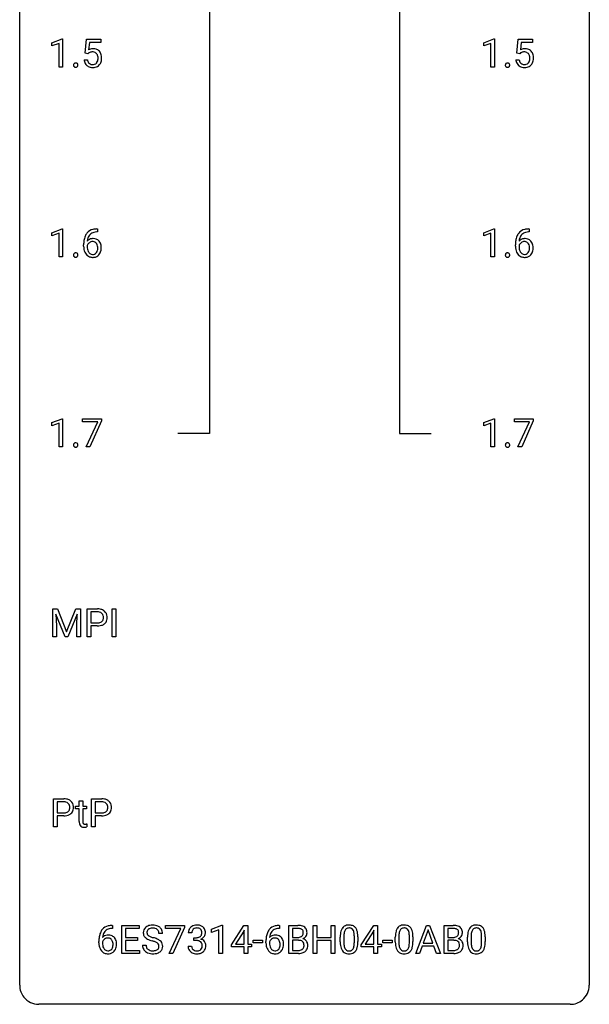
# Model space of a CAD drawing. Extents: x 3 to 27, y -3 to 156.
# Drawn here: x 3 to 27, y -3 to 38 of the extents above; entities that cross this region are included whole.
import ezdxf

# ---------------------------------------------------------------- set-up
doc = ezdxf.new("R2010")
doc.units = 0
doc.layers.add('DEFAULT_255_1_234', color=255, linetype='CONTINUOUS')
doc.layers.add('DEFAULT_255_2_778', color=255, linetype='CONTINUOUS')

msp = doc.modelspace()

# ---------------------------------------------------------------- linework, layer by layer
at = {"layer": 'DEFAULT_255_1_234'}
for p, q in [((4.125, 37.406), (4.551, 37.565)), ((4.551, 37.565), (4.574, 37.565)), ((4.574, 37.565), (4.574, 36.39)), ((5.511, 36.977), (5.57, 37.56)), ((5.57, 37.56), (6.169, 37.56)), ((6.169, 37.56), (6.169, 37.422)), ((22.176, 37.406), (22.602, 37.565)), ((22.602, 37.565), (22.625, 37.565)), ((22.625, 37.565), (22.625, 36.39)), ((23.562, 36.977), (23.621, 37.56)), ((23.621, 37.56), (24.22, 37.56)), ((24.22, 37.56), (24.22, 37.422)), ((4.125, 37.271), (4.125, 37.406)), ((4.425, 37.381), (4.125, 37.271)), ((4.425, 36.39), (4.425, 37.381)), ((5.696, 37.422), (5.661, 37.104)), ((6.169, 37.422), (5.696, 37.422)), ((22.176, 37.271), (22.176, 37.406)), ((22.476, 37.381), (22.176, 37.271)), ((22.476, 36.39), (22.476, 37.381)), ((23.747, 37.422), (23.712, 37.104)), ((24.22, 37.422), (23.747, 37.422)), ((5.469, 36.698), (5.609, 36.698)), ((5.629, 36.946), (5.511, 36.977)), ((5.669, 36.978), (5.629, 36.946)), ((23.52, 36.698), (23.661, 36.698)), ((23.681, 36.946), (23.562, 36.977)), ((23.72, 36.978), (23.681, 36.946)), ((4.574, 36.39), (4.425, 36.39)), ((22.625, 36.39), (22.476, 36.39)), ((4.125, 29.468), (4.551, 29.628)), ((4.551, 29.628), (4.574, 29.628)), ((4.574, 29.628), (4.574, 28.453)), ((22.176, 29.468), (22.602, 29.628)), ((22.602, 29.628), (22.625, 29.628)), ((22.625, 29.628), (22.625, 28.453)), ((4.125, 29.333), (4.125, 29.468)), ((4.425, 29.443), (4.125, 29.333)), ((4.425, 28.453), (4.425, 29.443)), ((6.025, 29.497), (5.998, 29.497)), ((5.999, 29.623), (6.025, 29.623)), ((6.025, 29.623), (6.025, 29.497)), ((22.176, 29.333), (22.176, 29.468)), ((22.476, 29.443), (22.176, 29.333)), ((22.476, 28.453), (22.476, 29.443)), ((24.077, 29.497), (24.049, 29.497)), ((24.05, 29.623), (24.077, 29.623)), ((24.077, 29.623), (24.077, 29.497)), ((5.451, 28.898), (5.451, 28.955)), ((5.601, 28.936), (5.601, 28.881)), ((23.502, 28.898), (23.502, 28.955)), ((23.652, 28.936), (23.652, 28.881)), ((4.574, 28.453), (4.425, 28.453)), ((22.625, 28.453), (22.476, 28.453)), ((4.125, 21.531), (4.551, 21.69)), ((4.125, 21.396), (4.125, 21.531)), ((4.425, 21.506), (4.125, 21.396)), ((4.425, 20.515), (4.425, 21.506)), ((4.551, 21.69), (4.574, 21.69)), ((4.574, 21.69), (4.574, 20.515)), ((5.407, 21.563), (5.407, 21.685)), ((5.407, 21.685), (6.197, 21.685)), ((6.04, 21.563), (5.407, 21.563)), ((5.557, 20.515), (6.04, 21.563)), ((6.197, 21.601), (5.713, 20.515)), ((6.197, 21.685), (6.197, 21.601)), ((22.176, 21.531), (22.602, 21.69)), ((22.176, 21.396), (22.176, 21.531)), ((22.476, 21.506), (22.176, 21.396)), ((22.476, 20.515), (22.476, 21.506)), ((22.602, 21.69), (22.625, 21.69)), ((22.625, 21.69), (22.625, 20.515)), ((23.458, 21.563), (23.458, 21.685)), ((23.458, 21.685), (24.249, 21.685)), ((24.091, 21.563), (23.458, 21.563)), ((23.608, 20.515), (24.091, 21.563)), ((24.249, 21.601), (23.764, 20.515)), ((24.249, 21.685), (24.249, 21.601)), ((4.574, 20.515), (4.425, 20.515)), ((5.713, 20.515), (5.557, 20.515)), ((22.625, 20.515), (22.476, 20.515)), ((23.764, 20.515), (23.608, 20.515)), ((4.157, 13.747), (4.356, 13.747)), ((4.157, 12.578), (4.157, 13.747)), ((4.356, 13.747), (4.739, 12.793)), ((4.739, 12.793), (5.121, 13.747)), ((5.121, 13.747), (5.321, 13.747)), ((5.321, 13.747), (5.321, 12.578)), ((5.593, 12.578), (5.593, 13.747)), ((5.593, 13.747), (6.025, 13.747)), ((5.747, 13.62), (5.747, 13.162)), ((6.033, 13.62), (5.747, 13.62)), ((6.642, 12.578), (6.642, 13.747)), ((6.642, 13.747), (6.796, 13.747)), ((6.796, 13.747), (6.796, 12.578)), ((4.679, 12.578), (4.296, 13.522)), ((4.296, 13.522), (4.311, 13.033)), ((5.181, 13.525), (4.797, 12.578)), ((5.167, 13.033), (5.181, 13.525)), ((4.311, 13.033), (4.311, 12.578)), ((5.167, 12.578), (5.167, 13.033)), ((5.747, 13.162), (6.025, 13.162)), ((6.023, 13.036), (5.747, 13.036)), ((5.747, 13.036), (5.747, 12.578)), ((4.311, 12.578), (4.157, 12.578)), ((4.797, 12.578), (4.679, 12.578)), ((5.321, 12.578), (5.167, 12.578)), ((5.747, 12.578), (5.593, 12.578)), ((6.796, 12.578), (6.642, 12.578)), ((4.189, 4.64), (4.189, 5.81)), ((4.189, 5.81), (4.62, 5.81)), ((5.775, 4.64), (5.775, 5.81)), ((5.775, 5.81), (6.206, 5.81)), ((4.343, 5.683), (4.343, 5.224)), ((4.629, 5.683), (4.343, 5.683)), ((5.109, 5.395), (5.109, 5.509)), ((5.109, 5.509), (5.267, 5.509)), ((5.267, 5.395), (5.109, 5.395)), ((5.267, 5.72), (5.416, 5.72)), ((5.267, 5.509), (5.267, 5.72)), ((5.267, 4.856), (5.267, 5.395)), ((5.416, 5.72), (5.416, 5.509)), ((5.416, 5.509), (5.578, 5.509)), ((5.578, 5.395), (5.416, 5.395)), ((5.416, 5.395), (5.416, 4.856)), ((5.578, 5.509), (5.578, 5.395)), ((5.929, 5.683), (5.929, 5.224)), ((6.215, 5.683), (5.929, 5.683)), ((4.343, 5.224), (4.62, 5.224)), ((4.618, 5.098), (4.343, 5.098)), ((4.343, 5.098), (4.343, 4.64)), ((5.929, 5.224), (6.206, 5.224)), ((6.205, 5.098), (5.929, 5.098)), ((5.929, 5.098), (5.929, 4.64)), ((4.343, 4.64), (4.189, 4.64)), ((5.582, 4.761), (5.582, 4.64)), ((5.929, 4.64), (5.775, 4.64)), ((6.637, 0.519), (6.664, 0.519)), ((6.664, 0.519), (6.664, 0.393)), ((7.043, -0.651), (7.043, 0.518)), ((7.043, 0.518), (7.778, 0.518)), ((7.778, 0.518), (7.778, 0.391)), ((8.88, 0.396), (8.88, 0.518)), ((8.88, 0.518), (9.67, 0.518)), ((9.67, 0.435), (9.186, -0.651)), ((9.67, 0.518), (9.67, 0.435)), ((10.802, 0.364), (11.227, 0.524)), ((11.227, 0.524), (11.251, 0.524)), ((11.251, 0.524), (11.251, -0.651)), ((11.631, -0.292), (12.155, 0.518)), ((12.155, 0.518), (12.313, 0.518)), ((12.313, 0.518), (12.313, -0.259)), ((13.62, 0.519), (13.646, 0.519)), ((13.646, 0.519), (13.646, 0.393)), ((14.026, -0.651), (14.026, 0.518)), ((14.026, 0.518), (14.408, 0.518)), ((15.05, -0.651), (15.05, 0.518)), ((15.05, 0.518), (15.204, 0.518)), ((15.204, 0.518), (15.204, 0.015)), ((15.793, 0.015), (15.793, 0.518)), ((15.793, 0.518), (15.948, 0.518)), ((15.948, 0.518), (15.948, -0.651)), ((17.053, -0.292), (17.576, 0.518)), ((17.576, 0.518), (17.735, 0.518)), ((17.735, 0.518), (17.735, -0.259)), ((19.334, -0.651), (19.78, 0.518)), ((19.78, 0.518), (19.915, 0.518)), ((19.915, 0.518), (20.363, -0.651)), ((20.52, -0.651), (20.52, 0.518)), ((20.52, 0.518), (20.902, 0.518)), ((6.664, 0.393), (6.636, 0.393)), ((7.778, 0.391), (7.197, 0.391)), ((7.197, 0.391), (7.197, 0.015)), ((7.197, 0.015), (7.704, 0.015)), ((7.704, 0.015), (7.704, -0.111)), ((8.754, 0.18), (8.599, 0.18)), ((9.513, 0.396), (8.88, 0.396)), ((9.03, -0.651), (9.513, 0.396)), ((9.976, 0.211), (9.827, 0.211)), ((10.055, -0.116), (10.055, 0.006)), ((10.055, 0.006), (10.166, 0.006)), ((10.802, 0.229), (10.802, 0.364)), ((11.101, 0.339), (10.802, 0.229)), ((11.101, -0.651), (11.101, 0.339)), ((12.146, 0.283), (11.8, -0.259)), ((12.164, 0.315), (12.146, 0.283)), ((12.164, -0.259), (12.164, 0.315)), ((13.646, 0.393), (13.619, 0.393)), ((14.18, 0.391), (14.18, 0.019)), ((14.408, 0.391), (14.18, 0.391)), ((14.18, 0.019), (14.413, 0.019)), ((15.204, 0.015), (15.793, 0.015)), ((16.179, -0.173), (16.179, 0.026)), ((16.327, 0.062), (16.327, -0.176)), ((16.768, -0.193), (16.768, 0.051)), ((16.917, 0.04), (16.917, -0.153)), ((17.568, 0.283), (17.221, -0.259)), ((17.585, 0.315), (17.568, 0.283)), ((17.585, -0.259), (17.585, 0.315)), ((18.48, -0.173), (18.48, 0.026)), ((18.629, 0.062), (18.629, -0.176)), ((19.07, -0.193), (19.07, 0.051)), ((19.218, 0.04), (19.218, -0.153)), ((19.848, 0.328), (19.649, -0.219)), ((20.047, -0.219), (19.848, 0.328)), ((20.674, 0.391), (20.674, 0.019)), ((20.902, 0.391), (20.674, 0.391)), ((20.674, 0.019), (20.907, 0.019)), ((21.501, -0.173), (21.501, 0.026)), ((21.649, 0.062), (21.649, -0.176)), ((22.09, -0.193), (22.09, 0.051)), ((22.239, 0.04), (22.239, -0.153)), ((6.089, -0.206), (6.089, -0.149)), ((6.239, -0.169), (6.239, -0.223)), ((7.704, -0.111), (7.197, -0.111)), ((7.197, -0.111), (7.197, -0.525)), ((7.906, -0.312), (8.061, -0.312)), ((9.817, -0.343), (9.966, -0.343)), ((10.166, -0.116), (10.055, -0.116)), ((11.631, -0.38), (11.631, -0.292)), ((12.164, -0.38), (11.631, -0.38)), ((11.8, -0.259), (12.164, -0.259)), ((12.164, -0.651), (12.164, -0.38)), ((12.313, -0.259), (12.475, -0.259)), ((12.475, -0.38), (12.313, -0.38)), ((12.313, -0.38), (12.313, -0.651)), ((12.475, -0.259), (12.475, -0.38)), ((12.542, -0.215), (12.542, -0.094)), ((12.542, -0.094), (12.934, -0.094)), ((12.934, -0.215), (12.542, -0.215)), ((12.934, -0.094), (12.934, -0.215)), ((13.072, -0.206), (13.072, -0.149)), ((13.222, -0.169), (13.222, -0.223)), ((14.437, -0.104), (14.18, -0.104)), ((14.18, -0.104), (14.18, -0.525)), ((14.437, -0.104), (14.437, -0.104)), ((15.793, -0.111), (15.204, -0.111)), ((15.204, -0.111), (15.204, -0.651)), ((15.793, -0.651), (15.793, -0.111)), ((17.053, -0.38), (17.053, -0.292)), ((17.585, -0.38), (17.053, -0.38)), ((17.221, -0.259), (17.585, -0.259)), ((17.585, -0.651), (17.585, -0.38)), ((17.735, -0.259), (17.897, -0.259)), ((17.897, -0.38), (17.735, -0.38)), ((17.735, -0.38), (17.735, -0.651)), ((17.897, -0.259), (17.897, -0.38)), ((17.964, -0.215), (17.964, -0.094)), ((17.964, -0.094), (18.355, -0.094)), ((18.355, -0.215), (17.964, -0.215)), ((18.355, -0.094), (18.355, -0.215)), ((19.603, -0.346), (19.493, -0.651)), ((20.093, -0.346), (19.603, -0.346)), ((19.649, -0.219), (20.047, -0.219)), ((20.204, -0.651), (20.093, -0.346)), ((20.931, -0.104), (20.674, -0.104)), ((20.674, -0.104), (20.674, -0.525)), ((20.931, -0.104), (20.931, -0.104)), ((7.786, -0.651), (7.043, -0.651)), ((7.197, -0.525), (7.786, -0.525)), ((7.786, -0.525), (7.786, -0.651)), ((9.186, -0.651), (9.03, -0.651)), ((11.251, -0.651), (11.101, -0.651)), ((12.313, -0.651), (12.164, -0.651)), ((14.431, -0.651), (14.026, -0.651)), ((14.18, -0.525), (14.434, -0.525)), ((15.204, -0.651), (15.05, -0.651)), ((15.948, -0.651), (15.793, -0.651)), ((17.735, -0.651), (17.585, -0.651)), ((19.493, -0.651), (19.334, -0.651)), ((20.363, -0.651), (20.204, -0.651)), ((20.926, -0.651), (20.52, -0.651)), ((20.674, -0.525), (20.929, -0.525))]:
    msp.add_line(p, q, dxfattribs=at)
for centre, radius, start, end in [((5.846, 36.786), 0.368, 93.7182, 120.2539), ((5.856, 36.705), 0.449, 89.966, 94.2496), ((5.86, 36.764), 0.39, 73.8043, 90.5586), ((5.883, 36.85), 0.302, 41.3071, 73.543), ((5.842, 36.814), 0.356, 13.5076, 41.2174), ((23.897, 36.786), 0.368, 93.7182, 120.2539), ((23.907, 36.705), 0.449, 89.966, 94.2496), ((23.911, 36.764), 0.39, 73.8043, 90.5586), ((23.934, 36.85), 0.302, 41.3071, 73.543), ((23.893, 36.814), 0.356, 13.5076, 41.2174), ((5.916, 36.737), 0.449, 184.9247, 194.4976), ((5.793, 36.7), 0.32, 193.7537, 228.5271), ((5.936, 36.74), 0.329, 187.3601, 198.6733), ((5.831, 36.704), 0.218, 198.4452, 217.7945), ((5.776, 36.838), 0.176, 114.1951, 127.3641), ((5.799, 36.784), 0.235, 98.9831, 113.8909), ((5.819, 36.661), 0.36, 89.6805, 99.1614), ((5.822, 36.728), 0.293, 84.6958, 90.0676), ((5.834, 36.809), 0.211, 41.785, 85.9893), ((5.811, 36.79), 0.241, 12.649, 41.6081), ((5.812, 36.717), 0.237, 320.6713, 344.5442), ((5.697, 36.751), 0.358, 344.2412, 356.7357), ((5.706, 36.764), 0.35, 359.5577, 12.9535), ((5.572, 36.761), 0.483, 356.3549, 0.05), ((5.839, 36.719), 0.36, 323.673, 348.1673), ((5.677, 36.771), 0.526, 1.1331, 13.8829), ((5.664, 36.759), 0.54, 347.8572, 0.4293), ((5.536, 36.763), 0.667, 359.9919, 1.5443), ((23.968, 36.737), 0.449, 184.9247, 194.4976), ((23.844, 36.7), 0.32, 193.7537, 228.5271), ((23.987, 36.74), 0.329, 187.3601, 198.6733), ((23.882, 36.704), 0.218, 198.4452, 217.7945), ((23.827, 36.838), 0.176, 114.1951, 127.3641), ((23.85, 36.784), 0.235, 98.9831, 113.8909), ((23.871, 36.661), 0.36, 89.6805, 99.1614), ((23.873, 36.728), 0.293, 84.6958, 90.0676), ((23.885, 36.809), 0.211, 41.785, 85.9893), ((23.862, 36.79), 0.241, 12.649, 41.6081), ((23.864, 36.717), 0.237, 320.6713, 344.5442), ((23.748, 36.751), 0.358, 344.2412, 356.7357), ((23.757, 36.764), 0.35, 359.5577, 12.9535), ((23.623, 36.761), 0.483, 356.3549, 0.05), ((23.89, 36.719), 0.36, 323.673, 348.1673), ((23.729, 36.771), 0.526, 1.1331, 13.8829), ((23.715, 36.759), 0.54, 347.8572, 0.4293), ((23.588, 36.763), 0.667, 359.9919, 1.5443), ((5.135, 36.469), 0.107, 163.5418, 180.5078), ((5.141, 36.468), 0.113, 179.9643, 183.9868), ((5.114, 36.465), 0.0861, 182.9228, 222.5983), ((5.116, 36.474), 0.0871, 138.1647, 163.2316), ((5.104, 36.484), 0.0724, 105.6856, 137.8495), ((5.101, 36.452), 0.0679, 222.6244, 239.2478), ((5.109, 36.468), 0.085, 239.7588, 259.3114), ((5.116, 36.446), 0.113, 92.6088, 106.1991), ((5.118, 36.515), 0.134, 259.0491, 270.418), ((5.119, 36.406), 0.152, 89.9661, 93.0733), ((5.12, 36.428), 0.13, 78.4379, 90.4312), ((5.12, 36.537), 0.156, 269.9524, 273.5464), ((5.123, 36.497), 0.115, 273.1293, 286.3135), ((5.13, 36.473), 0.0841, 56.8961, 78.736), ((5.135, 36.459), 0.0755, 285.8515, 315.9415), ((5.136, 36.484), 0.0714, 42.65, 56.3125), ((5.124, 36.472), 0.0888, 3.8143, 42.6366), ((5.129, 36.464), 0.0834, 316.0805, 340.3842), ((5.118, 36.467), 0.095, 340.9376, 0.5751), ((5.095, 36.468), 0.118, 359.9477, 4.8306), ((5.8, 36.712), 0.334, 228.9024, 256.3314), ((5.801, 36.683), 0.182, 218.2887, 228.5612), ((5.811, 36.696), 0.198, 228.9655, 258.1235), ((5.83, 36.832), 0.458, 256.2427, 270.4486), ((5.831, 36.784), 0.288, 257.7258, 270.4014), ((5.836, 36.74), 0.244, 269.4204, 286.4209), ((5.837, 36.853), 0.479, 269.577, 282.4215), ((5.851, 36.686), 0.188, 286.7251, 320.6004), ((5.875, 36.698), 0.319, 281.8396, 316.5458), ((5.868, 36.701), 0.326, 316.8171, 323.1493), ((23.186, 36.469), 0.107, 163.5418, 180.5078), ((23.192, 36.468), 0.113, 179.9643, 183.9868), ((23.165, 36.465), 0.0861, 182.9228, 222.5983), ((23.167, 36.474), 0.0871, 138.1647, 163.2316), ((23.156, 36.484), 0.0724, 105.6856, 137.8495), ((23.152, 36.452), 0.0679, 222.6244, 239.2478), ((23.16, 36.468), 0.085, 239.7588, 259.3114), ((23.168, 36.446), 0.113, 92.6088, 106.1991), ((23.17, 36.515), 0.134, 259.0491, 270.418), ((23.171, 36.406), 0.152, 89.9661, 93.0733), ((23.172, 36.428), 0.13, 78.4379, 90.4312), ((23.171, 36.537), 0.156, 269.9524, 273.5464), ((23.174, 36.497), 0.115, 273.1293, 286.3135), ((23.181, 36.473), 0.0841, 56.8961, 78.736), ((23.186, 36.459), 0.0755, 285.8515, 315.9415), ((23.188, 36.484), 0.0714, 42.65, 56.3125), ((23.175, 36.472), 0.0888, 3.8143, 42.6366), ((23.18, 36.464), 0.0834, 316.0805, 340.3842), ((23.169, 36.467), 0.095, 340.9376, 0.5751), ((23.146, 36.468), 0.118, 359.9477, 4.8306), ((23.851, 36.712), 0.334, 228.9024, 256.3314), ((23.852, 36.683), 0.182, 218.2887, 228.5612), ((23.862, 36.696), 0.198, 228.9655, 258.1235), ((23.881, 36.832), 0.458, 256.2427, 270.4486), ((23.883, 36.784), 0.288, 257.7258, 270.4014), ((23.887, 36.74), 0.244, 269.4204, 286.4209), ((23.888, 36.853), 0.479, 269.577, 282.4215), ((23.902, 36.686), 0.188, 286.7251, 320.6004), ((23.926, 36.698), 0.319, 281.8396, 316.5458), ((23.92, 36.701), 0.326, 316.8171, 323.1493), ((6.224, 29.03), 0.768, 157.9803, 171.6247), ((6.003, 29.118), 0.53, 141.4298, 157.8541), ((5.939, 29.164), 0.451, 102.8716, 140.8565), ((5.832, 28.915), 0.303, 95.8331, 138.9955), ((6.146, 29.073), 0.545, 161.285, 174.2077), ((5.981, 29.131), 0.369, 134.5303, 161.6211), ((5.965, 29.142), 0.35, 104.2855, 133.8629), ((5.854, 28.787), 0.433, 89.8754, 97.0544), ((6.004, 28.92), 0.703, 90.3778, 103.5869), ((5.859, 28.871), 0.349, 71.6408, 90.624), ((6.003, 28.997), 0.5, 90.6001, 104.5147), ((24.276, 29.03), 0.768, 157.9803, 171.6247), ((24.054, 29.118), 0.53, 141.4298, 157.8541), ((23.99, 29.164), 0.451, 102.8716, 140.8565), ((23.883, 28.915), 0.303, 95.8331, 138.9955), ((24.197, 29.073), 0.545, 161.285, 174.2077), ((24.032, 29.131), 0.369, 134.5303, 161.6211), ((24.016, 29.142), 0.35, 104.2855, 133.8629), ((23.905, 28.787), 0.433, 89.8754, 97.0544), ((24.055, 28.92), 0.703, 90.3778, 103.5869), ((23.91, 28.871), 0.349, 71.6408, 90.624), ((24.055, 28.997), 0.5, 90.6001, 104.5147), ((6.664, 28.962), 1.213, 171.4525, 180.3159), ((6.106, 28.894), 0.655, 179.6345, 191.7836), ((5.817, 28.858), 0.23, 145.2975, 160.266), ((6.124, 28.878), 0.523, 179.6514, 190.2856), ((6.287, 29.053), 0.687, 173.7811, 174.9255), ((5.834, 28.844), 0.252, 124.9745, 144.8959), ((5.83, 28.859), 0.237, 89.8751, 126.2072), ((5.83, 28.861), 0.235, 85.0141, 90.0513), ((5.837, 28.911), 0.184, 36.8251, 85.7416), ((5.874, 28.926), 0.292, 39.6368, 71.019), ((5.795, 28.873), 0.241, 32.3035, 38.0827), ((5.764, 28.857), 0.276, 11.0482, 31.8146), ((5.663, 28.822), 0.38, 346.2582, 358.7742), ((5.637, 28.83), 0.407, 359.6214, 11.2839), ((5.561, 28.827), 0.482, 358.3755, 0.0098), ((5.81, 28.871), 0.376, 10.6587, 39.9044), ((5.652, 28.83), 0.539, 347.2487, 0.4369), ((5.656, 28.837), 0.535, 359.6826, 11.1326), ((24.715, 28.962), 1.213, 171.4525, 180.3159), ((24.157, 28.894), 0.655, 179.6345, 191.7836), ((23.868, 28.858), 0.23, 145.2975, 160.266), ((24.175, 28.878), 0.523, 179.6514, 190.2856), ((24.338, 29.053), 0.687, 173.7811, 174.9255), ((23.886, 28.844), 0.252, 124.9745, 144.8959), ((23.881, 28.859), 0.237, 89.8751, 126.2072), ((23.882, 28.861), 0.235, 85.0141, 90.0513), ((23.888, 28.911), 0.184, 36.8251, 85.7416), ((23.925, 28.926), 0.292, 39.6368, 71.019), ((23.846, 28.873), 0.241, 32.3035, 38.0827), ((23.815, 28.857), 0.276, 11.0482, 31.8146), ((23.714, 28.822), 0.38, 346.2582, 358.7742), ((23.688, 28.83), 0.407, 359.6214, 11.2839), ((23.612, 28.827), 0.482, 358.3755, 0.0098), ((23.862, 28.871), 0.376, 10.6587, 39.9044), ((23.703, 28.83), 0.539, 347.2487, 0.4369), ((23.707, 28.837), 0.535, 359.6826, 11.1326), ((5.135, 28.532), 0.107, 163.5418, 180.5078), ((5.141, 28.531), 0.113, 179.9643, 183.9868), ((5.114, 28.527), 0.0861, 182.9228, 222.5983), ((5.116, 28.537), 0.0871, 138.1647, 163.2316), ((5.104, 28.546), 0.0724, 105.6856, 137.8495), ((5.101, 28.515), 0.0679, 222.6244, 239.2478), ((5.109, 28.53), 0.085, 239.7588, 259.3114), ((5.116, 28.508), 0.113, 92.6088, 106.1991), ((5.118, 28.578), 0.134, 259.0491, 270.418), ((5.119, 28.468), 0.152, 89.9661, 93.0733), ((5.12, 28.491), 0.13, 78.4379, 90.4312), ((5.12, 28.6), 0.156, 269.9524, 273.5464), ((5.123, 28.559), 0.115, 273.1293, 286.3135), ((5.13, 28.536), 0.0841, 56.8961, 78.736), ((5.135, 28.521), 0.0755, 285.8515, 315.9415), ((5.136, 28.547), 0.0714, 42.65, 56.3125), ((5.124, 28.535), 0.0888, 3.8143, 42.6366), ((5.129, 28.527), 0.0834, 316.0805, 340.3842), ((5.118, 28.53), 0.095, 340.9376, 0.5751), ((5.095, 28.531), 0.118, 359.9477, 4.8306), ((5.912, 28.85), 0.456, 191.4116, 218.6078), ((5.824, 28.777), 0.341, 218.1665, 245.8781), ((5.955, 28.846), 0.351, 190.0945, 207.5098), ((5.898, 28.819), 0.288, 207.9583, 216.3251), ((5.864, 28.791), 0.245, 215.7661, 232.5457), ((5.823, 28.791), 0.354, 246.914, 270.7437), ((5.826, 28.742), 0.183, 232.8005, 270.6606), ((5.83, 28.779), 0.219, 269.3554, 288.4744), ((5.829, 28.893), 0.457, 269.8874, 276.7918), ((5.851, 28.763), 0.325, 275.6342, 317.8248), ((5.84, 28.744), 0.183, 289.1833, 322.9684), ((5.778, 28.792), 0.261, 322.6008, 346.5182), ((5.818, 28.79), 0.367, 318.141, 347.6119), ((23.186, 28.532), 0.107, 163.5418, 180.5078), ((23.192, 28.531), 0.113, 179.9643, 183.9868), ((23.165, 28.527), 0.0861, 182.9228, 222.5983), ((23.167, 28.537), 0.0871, 138.1647, 163.2316), ((23.156, 28.546), 0.0724, 105.6856, 137.8495), ((23.152, 28.515), 0.0679, 222.6244, 239.2478), ((23.16, 28.53), 0.085, 239.7588, 259.3114), ((23.168, 28.508), 0.113, 92.6088, 106.1991), ((23.17, 28.578), 0.134, 259.0491, 270.418), ((23.171, 28.468), 0.152, 89.9661, 93.0733), ((23.172, 28.491), 0.13, 78.4379, 90.4312), ((23.171, 28.6), 0.156, 269.9524, 273.5464), ((23.174, 28.559), 0.115, 273.1293, 286.3135), ((23.181, 28.536), 0.0841, 56.8961, 78.736), ((23.186, 28.521), 0.0755, 285.8515, 315.9415), ((23.188, 28.547), 0.0714, 42.65, 56.3125), ((23.175, 28.535), 0.0888, 3.8143, 42.6366), ((23.18, 28.527), 0.0834, 316.0805, 340.3842), ((23.169, 28.53), 0.095, 340.9376, 0.5751), ((23.146, 28.531), 0.118, 359.9477, 4.8306), ((23.963, 28.85), 0.456, 191.4116, 218.6078), ((23.875, 28.777), 0.341, 218.1665, 245.8781), ((24.006, 28.846), 0.351, 190.0945, 207.5098), ((23.949, 28.819), 0.288, 207.9583, 216.3251), ((23.915, 28.791), 0.245, 215.7661, 232.5457), ((23.874, 28.791), 0.354, 246.914, 270.7437), ((23.877, 28.742), 0.183, 232.8005, 270.6606), ((23.882, 28.779), 0.219, 269.3554, 288.4744), ((23.88, 28.893), 0.457, 269.8874, 276.7918), ((23.902, 28.763), 0.325, 275.6342, 317.8248), ((23.891, 28.744), 0.183, 289.1833, 322.9684), ((23.83, 28.792), 0.261, 322.6008, 346.5182), ((23.87, 28.79), 0.367, 318.141, 347.6119), ((5.135, 20.594), 0.107, 163.5418, 180.5078), ((5.141, 20.593), 0.113, 179.9643, 183.9868), ((5.114, 20.59), 0.0861, 182.9228, 222.5983), ((5.116, 20.599), 0.0871, 138.1647, 163.2316), ((5.104, 20.609), 0.0724, 105.6856, 137.8495), ((5.116, 20.571), 0.113, 92.6088, 106.1991), ((5.119, 20.531), 0.152, 89.9661, 93.0733), ((5.12, 20.553), 0.13, 78.4379, 90.4312), ((5.13, 20.598), 0.0841, 56.8961, 78.736), ((5.136, 20.609), 0.0714, 42.65, 56.3125), ((5.124, 20.597), 0.0888, 3.8143, 42.6366), ((5.118, 20.592), 0.095, 340.9376, 0.5751), ((5.095, 20.593), 0.118, 359.9477, 4.8306), ((23.186, 20.594), 0.107, 163.5418, 180.5078), ((23.192, 20.593), 0.113, 179.9643, 183.9868), ((23.165, 20.59), 0.0861, 182.9228, 222.5983), ((23.167, 20.599), 0.0871, 138.1647, 163.2316), ((23.156, 20.609), 0.0724, 105.6856, 137.8495), ((23.168, 20.571), 0.113, 92.6088, 106.1991), ((23.171, 20.531), 0.152, 89.9661, 93.0733), ((23.172, 20.553), 0.13, 78.4379, 90.4312), ((23.181, 20.598), 0.0841, 56.8961, 78.736), ((23.188, 20.609), 0.0714, 42.65, 56.3125), ((23.175, 20.597), 0.0888, 3.8143, 42.6366), ((23.169, 20.592), 0.095, 340.9376, 0.5751), ((23.146, 20.593), 0.118, 359.9477, 4.8306), ((5.101, 20.577), 0.0679, 222.6244, 239.2478), ((5.109, 20.593), 0.085, 239.7588, 259.3114), ((5.118, 20.64), 0.134, 259.0491, 270.418), ((5.12, 20.662), 0.156, 269.9524, 273.5464), ((5.123, 20.622), 0.115, 273.1293, 286.3135), ((5.135, 20.584), 0.0755, 285.8515, 315.9415), ((5.129, 20.589), 0.0834, 316.0805, 340.3842), ((23.152, 20.577), 0.0679, 222.6244, 239.2478), ((23.16, 20.593), 0.085, 239.7588, 259.3114), ((23.17, 20.64), 0.134, 259.0491, 270.418), ((23.171, 20.662), 0.156, 269.9524, 273.5464), ((23.174, 20.622), 0.115, 273.1293, 286.3135), ((23.186, 20.584), 0.0755, 285.8515, 315.9415), ((23.18, 20.589), 0.0834, 316.0805, 340.3842), ((6.029, 13.141), 0.606, 78.8378, 90.3984), ((6.024, 13.197), 0.424, 87.8575, 88.8), ((6.03, 13.285), 0.336, 75.2762, 88.2915), ((6.06, 13.391), 0.226, 46.8629, 75.6677), ((6.07, 13.343), 0.4, 58.9633, 79.0811), ((6.1, 13.399), 0.336, 48.0198, 58.4472), ((6.109, 13.408), 0.324, 3.3375, 48.1767), ((6.027, 13.584), 0.423, 269.6593, 279.4154), ((6.053, 13.435), 0.271, 279.205, 294.9901), ((6.082, 13.371), 0.2, 295.2888, 311.2911), ((6.075, 13.408), 0.203, 15.7442, 46.6203), ((6.089, 13.36), 0.188, 311.7855, 347.2861), ((6.012, 13.391), 0.268, 359.4672, 15.5934), ((5.99, 13.385), 0.289, 346.6893, 0.1059), ((5.915, 13.388), 0.365, 359.6351, 0.0053), ((6.135, 13.351), 0.295, 310.8832, 346.5426), ((5.999, 13.386), 0.435, 346.1878, 0.506), ((5.986, 13.39), 0.448, 359.9478, 4.6829), ((6.024, 13.792), 0.757, 269.897, 275.0189), ((6.047, 13.571), 0.535, 274.685, 287.0245), ((6.104, 13.392), 0.347, 286.6925, 310.2288), ((4.624, 5.204), 0.606, 78.8378, 90.3984), ((4.666, 5.406), 0.4, 58.9633, 79.0811), ((6.21, 5.204), 0.606, 78.8378, 90.3984), ((6.252, 5.406), 0.4, 58.9633, 79.0811), ((4.62, 5.259), 0.424, 87.8575, 88.8), ((4.626, 5.347), 0.336, 75.2762, 88.2915), ((4.655, 5.453), 0.226, 46.8629, 75.6677), ((4.67, 5.47), 0.203, 15.7442, 46.6203), ((4.684, 5.423), 0.188, 311.7855, 347.2861), ((4.607, 5.453), 0.268, 359.4672, 15.5934), ((4.586, 5.448), 0.289, 346.6893, 0.1059), ((4.696, 5.462), 0.336, 48.0198, 58.4472), ((4.51, 5.451), 0.365, 359.6351, 0.0053), ((4.705, 5.471), 0.324, 3.3375, 48.1767), ((4.594, 5.449), 0.435, 346.1878, 0.506), ((4.582, 5.453), 0.448, 359.9478, 4.6829), ((6.206, 5.259), 0.424, 87.8575, 88.8), ((6.212, 5.347), 0.336, 75.2762, 88.2915), ((6.241, 5.453), 0.226, 46.8629, 75.6677), ((6.256, 5.47), 0.203, 15.7442, 46.6203), ((6.271, 5.423), 0.188, 311.7855, 347.2861), ((6.194, 5.453), 0.268, 359.4672, 15.5934), ((6.172, 5.448), 0.289, 346.6893, 0.1059), ((6.282, 5.462), 0.336, 48.0198, 58.4472), ((6.097, 5.451), 0.365, 359.6351, 0.0053), ((6.291, 5.471), 0.324, 3.3375, 48.1767), ((6.18, 5.449), 0.435, 346.1878, 0.506), ((6.168, 5.453), 0.448, 359.9478, 4.6829), ((4.62, 5.855), 0.757, 269.897, 275.0189), ((4.622, 5.647), 0.423, 269.6593, 279.4154), ((4.642, 5.634), 0.535, 274.685, 287.0245), ((4.648, 5.498), 0.271, 279.205, 294.9901), ((4.677, 5.433), 0.2, 295.2888, 311.2911), ((4.699, 5.455), 0.347, 286.6925, 310.2288), ((4.73, 5.413), 0.295, 310.8832, 346.5426), ((6.206, 5.855), 0.757, 269.897, 275.0189), ((6.209, 5.647), 0.423, 269.6593, 279.4154), ((6.228, 5.634), 0.535, 274.685, 287.0245), ((6.234, 5.498), 0.271, 279.205, 294.9901), ((6.263, 5.433), 0.2, 295.2888, 311.2911), ((6.285, 5.455), 0.347, 286.6925, 310.2288), ((6.316, 5.413), 0.295, 310.8832, 346.5426), ((5.697, 4.855), 0.43, 179.8987, 184.9681), ((5.573, 4.842), 0.305, 184.6405, 196.827), ((5.471, 4.81), 0.198, 196.5084, 219.4318), ((5.438, 4.785), 0.156, 219.9741, 230.1991), ((5.445, 4.796), 0.169, 230.8037, 257.7417), ((5.466, 4.886), 0.262, 257.3573, 270.4794), ((5.617, 4.855), 0.201, 179.7026, 187.918), ((5.542, 4.844), 0.125, 187.7546, 200.2447), ((5.5, 4.828), 0.0805, 200.1304, 219.1741), ((5.486, 4.819), 0.0641, 220.4434, 249.6172), ((5.502, 4.858), 0.106, 249.1033, 262.7752), ((5.468, 5.019), 0.394, 270.0268, 275.1133), ((5.511, 4.921), 0.17, 262.4913, 270.2612), ((5.462, 5.074), 0.45, 275.2597, 285.5084), ((5.51, 4.942), 0.191, 270.3092, 275.6625), ((5.496, 5.092), 0.342, 275.561, 279.0879), ((5.463, 5.302), 0.554, 279.0365, 281.5011), ((5.427, 5.482), 0.738, 281.4244, 282.1018), ((6.577, 0.059), 0.451, 102.8716, 140.8565), ((6.642, -0.185), 0.703, 90.3778, 103.5869), ((8.223, 0.22), 0.28, 132.4834, 181.0242), ((8.282, 0.164), 0.361, 129.2532, 133.4243), ((8.297, 0.142), 0.388, 101.9878, 128.8743), ((8.337, -0.03), 0.564, 89.5907, 102.3169), ((8.344, 0.002), 0.532, 77.2361, 90.3248), ((8.364, 0.099), 0.433, 63.8378, 77.0809), ((8.392, 0.15), 0.375, 45.9864, 64.1608), ((8.418, 0.18), 0.335, 32.2747, 45.6547), ((10.133, 0.212), 0.307, 131.5745, 154.4798), ((10.164, 0.181), 0.352, 96.9875, 131.9691), ((10.186, 0.056), 0.478, 89.8596, 97.7825), ((10.185, 0.139), 0.273, 89.5325, 103.5319), ((10.191, 0.03), 0.504, 78.3655, 90.4132), ((10.191, 0.111), 0.301, 76.1117, 90.7026), ((10.227, 0.196), 0.334, 56.6229, 78.6387), ((10.248, 0.234), 0.291, 47.0254, 56.0854), ((10.25, 0.238), 0.287, 10.9208, 46.7778), ((13.56, 0.059), 0.451, 102.8716, 140.8565), ((13.625, -0.185), 0.703, 90.3778, 103.5869), ((14.412, -0.219), 0.737, 82.1257, 90.2933), ((14.451, 0.053), 0.462, 69.9044, 82.2857), ((14.508, 0.207), 0.298, 51.1839, 70.0182), ((14.533, 0.245), 0.253, 12.1017, 50.4215), ((16.501, 0.243), 0.286, 101.6441, 144.5142), ((16.544, 0.074), 0.46, 89.5284, 102.582), ((16.545, 0.175), 0.237, 89.3807, 105.6763), ((16.552, 0.07), 0.464, 77.0438, 90.5081), ((16.549, 0.149), 0.263, 81.106, 90.2185), ((16.592, 0.234), 0.295, 48.2779, 77.4995), ((16.599, 0.247), 0.281, 36.3142, 47.6306), ((16.512, 0.188), 0.386, 18.2932, 35.6769), ((18.802, 0.243), 0.286, 101.6441, 144.5142), ((18.845, 0.074), 0.46, 89.5284, 102.582), ((18.846, 0.175), 0.237, 89.3807, 105.6763), ((18.853, 0.07), 0.464, 77.0438, 90.5081), ((18.85, 0.149), 0.263, 81.106, 90.2185), ((18.893, 0.234), 0.295, 48.2779, 77.4995), ((18.9, 0.247), 0.281, 36.3142, 47.6306), ((18.813, 0.188), 0.386, 18.2932, 35.6769), ((20.906, -0.219), 0.737, 82.1257, 90.2933), ((20.945, 0.053), 0.462, 69.9044, 82.2857), ((21.002, 0.207), 0.298, 51.1839, 70.0182), ((21.028, 0.245), 0.253, 12.1017, 50.4215), ((21.823, 0.243), 0.286, 101.6441, 144.5142), ((21.866, 0.074), 0.46, 89.5284, 102.582), ((21.867, 0.175), 0.237, 89.3807, 105.6763), ((21.873, 0.07), 0.464, 77.0438, 90.5081), ((21.87, 0.149), 0.263, 81.106, 90.2185), ((21.914, 0.234), 0.295, 48.2779, 77.4995), ((21.921, 0.247), 0.281, 36.3142, 47.6306), ((21.834, 0.188), 0.386, 18.2932, 35.6769), ((7.302, -0.143), 1.213, 171.4525, 180.3159), ((6.863, -0.074), 0.768, 157.9803, 171.6247), ((6.641, 0.014), 0.53, 141.4298, 157.8541), ((6.47, -0.189), 0.303, 95.8331, 138.9955), ((6.925, -0.051), 0.687, 173.7811, 174.9255), ((6.784, -0.032), 0.545, 161.285, 174.2077), ((6.619, 0.027), 0.369, 134.5303, 161.6211), ((6.603, 0.038), 0.35, 104.2855, 133.8629), ((6.492, -0.317), 0.433, 89.8754, 97.0544), ((6.497, -0.234), 0.349, 71.6408, 90.624), ((6.642, -0.107), 0.5, 90.6001, 104.5147), ((6.512, -0.178), 0.292, 39.6368, 71.019), ((6.449, -0.233), 0.376, 10.6587, 39.9044), ((8.224, 0.213), 0.28, 179.5062, 199.8695), ((8.216, 0.214), 0.274, 200.6782, 228.1764), ((8.265, 0.262), 0.342, 227.4065, 229.9881), ((8.33, 0.218), 0.232, 175.1779, 180.0582), ((8.246, 0.217), 0.147, 179.6142, 228.1246), ((8.263, 0.228), 0.163, 127.7287, 176.7105), ((8.29, 0.258), 0.207, 226.578, 230.88), ((8.337, 0.32), 0.285, 231.4635, 241.9261), ((8.287, 0.198), 0.201, 114.0401, 127.9851), ((8.457, 0.54), 0.536, 241.7179, 248.326), ((8.314, 0.134), 0.271, 99.0695, 113.7659), ((8.596, 0.884), 0.906, 248.2008, 252.4528), ((8.338, -0.011), 0.418, 89.6698, 99.231), ((8.716, 1.256), 1.297, 252.3391, 254.3469), ((8.341, -0.05), 0.457, 86.264, 90.0526), ((7.962, -1.442), 1.504, 71.0197, 74.4087), ((8.351, 0.071), 0.336, 73.7888, 86.6653), ((8.385, 0.181), 0.221, 48.5928, 74.1242), ((8.401, 0.201), 0.195, 14.9781, 48.2004), ((8.331, 0.182), 0.268, 359.4693, 14.9832), ((8.425, 0.182), 0.329, 359.6507, 32.613), ((10.138, 0.215), 0.31, 155.3484, 180.7485), ((10.233, 0.212), 0.257, 172.5097, 180.1367), ((10.16, 0.225), 0.183, 133.8349, 173.5344), ((10.165, 0.219), 0.191, 103.2932, 133.5619), ((10.163, 0.345), 0.339, 270.492, 281.8952), ((10.188, 0.235), 0.226, 281.6692, 301.2943), ((10.23, 0.25), 0.157, 13.9577, 77.6713), ((10.205, 0.204), 0.191, 301.7833, 311.7545), ((10.214, 0.193), 0.177, 311.7324, 354.2802), ((10.247, 0.225), 0.297, 292.9802, 325.2392), ((10.095, 0.211), 0.297, 359.1805, 15.0453), ((10.141, 0.206), 0.251, 353.0938, 0.1181), ((10.232, 0.235), 0.315, 325.2334, 332.8746), ((10.297, 0.204), 0.243, 332.355, 359.7179), ((10.114, 0.206), 0.427, 359.6364, 11.6087), ((14.285, -0.143), 1.213, 171.4525, 180.3159), ((13.845, -0.074), 0.768, 157.9803, 171.6247), ((13.624, 0.014), 0.53, 141.4298, 157.8541), ((13.453, -0.189), 0.303, 95.8331, 138.9955), ((13.908, -0.051), 0.687, 173.7811, 174.9255), ((13.767, -0.032), 0.545, 161.285, 174.2077), ((13.602, 0.027), 0.369, 134.5303, 161.6211), ((13.586, 0.038), 0.35, 104.2855, 133.8629), ((13.475, -0.317), 0.433, 89.8754, 97.0544), ((13.48, -0.234), 0.349, 71.6408, 90.624), ((13.624, -0.107), 0.5, 90.6001, 104.5147), ((13.495, -0.178), 0.292, 39.6368, 71.019), ((13.431, -0.233), 0.376, 10.6587, 39.9044), ((14.408, 0.037), 0.354, 89.8708, 90.0431), ((14.41, -0.085), 0.477, 82.6985, 90.1729), ((14.415, 0.348), 0.329, 269.6065, 281.4534), ((14.434, 0.096), 0.294, 71.6863, 82.8456), ((14.437, 0.243), 0.221, 281.2041, 302.5148), ((14.472, 0.206), 0.177, 52.8286, 71.985), ((14.451, 0.218), 0.193, 303.0217, 309.837), ((14.469, 0.198), 0.165, 309.5228, 356.951), ((14.499, 0.245), 0.13, 31.8853, 52.1413), ((14.471, 0.229), 0.162, 10.9182, 31.323), ((14.375, 0.209), 0.26, 359.5559, 11.2096), ((14.403, 0.207), 0.232, 355.4701, 0.0493), ((14.511, 0.235), 0.29, 298.6825, 323.2757), ((14.553, 0.203), 0.238, 323.4908, 0.8817), ((14.395, 0.21), 0.396, 359.5251, 12.8212), ((17.374, 0.031), 1.195, 173.7676, 180.2316), ((16.922, 0.082), 0.74, 164.3059, 173.9002), ((16.631, 0.166), 0.437, 148.7922, 164.5684), ((16.536, 0.219), 0.328, 144.5884, 148.1176), ((17.475, 0.052), 1.148, 177.8632, 179.5044), ((17.172, 0.066), 0.844, 172.0259, 178.0703), ((16.842, 0.114), 0.511, 163.3763, 172.1411), ((16.633, 0.177), 0.292, 149.4209, 163.6286), ((16.527, 0.241), 0.168, 105.7981, 149.7388), ((16.567, 0.237), 0.173, 30.7408, 82.4657), ((16.514, 0.203), 0.236, 24.2871, 31.3936), ((16.397, 0.153), 0.363, 12.0806, 23.8174), ((16.121, 0.092), 0.646, 4.8362, 12.2905), ((15.7, 0.054), 1.068, 359.809, 4.9408), ((16.258, 0.101), 0.654, 8.0247, 18.5605), ((15.842, 0.04), 1.075, 1.1274, 8.1718), ((15.518, 0.027), 1.399, 0.5424, 1.3863), ((19.675, 0.031), 1.195, 173.7676, 180.2316), ((19.223, 0.082), 0.74, 164.3059, 173.9002), ((18.932, 0.166), 0.437, 148.7922, 164.5684), ((18.837, 0.219), 0.328, 144.5884, 148.1176), ((19.473, 0.066), 0.844, 172.0259, 178.0703), ((19.776, 0.052), 1.148, 177.8632, 179.5044), ((19.143, 0.114), 0.511, 163.3763, 172.1411), ((18.934, 0.177), 0.292, 149.4209, 163.6286), ((18.828, 0.241), 0.168, 105.7981, 149.7388), ((18.868, 0.237), 0.173, 30.7408, 82.4657), ((18.815, 0.203), 0.236, 24.2871, 31.3936), ((18.698, 0.153), 0.363, 12.0806, 23.8174), ((18.422, 0.092), 0.646, 4.8362, 12.2905), ((18.001, 0.054), 1.068, 359.809, 4.9408), ((18.559, 0.101), 0.654, 8.0247, 18.5605), ((18.143, 0.04), 1.075, 1.1274, 8.1718), ((17.819, 0.027), 1.399, 0.5424, 1.3863), ((20.903, 0.037), 0.354, 89.8708, 90.0431), ((20.905, -0.085), 0.477, 82.6985, 90.1729), ((20.909, 0.348), 0.329, 269.6065, 281.4534), ((20.929, 0.096), 0.294, 71.6863, 82.8456), ((20.932, 0.243), 0.221, 281.2041, 302.5148), ((20.966, 0.206), 0.177, 52.8286, 71.985), ((20.945, 0.218), 0.193, 303.0217, 309.837), ((20.964, 0.198), 0.165, 309.5228, 356.951), ((20.994, 0.245), 0.13, 31.8853, 52.1413), ((20.965, 0.229), 0.162, 10.9182, 31.323), ((20.87, 0.209), 0.26, 359.5559, 11.2096), ((20.897, 0.207), 0.232, 355.4701, 0.0493), ((21.005, 0.235), 0.29, 298.6825, 323.2757), ((21.047, 0.203), 0.238, 323.4908, 0.8817), ((20.889, 0.21), 0.396, 359.5251, 12.8212), ((22.696, 0.031), 1.195, 173.7676, 180.2316), ((22.244, 0.082), 0.74, 164.3059, 173.9002), ((21.953, 0.166), 0.437, 148.7922, 164.5684), ((21.857, 0.219), 0.328, 144.5884, 148.1176), ((22.797, 0.052), 1.148, 177.8632, 179.5044), ((22.494, 0.066), 0.844, 172.0259, 178.0703), ((22.164, 0.114), 0.511, 163.3763, 172.1411), ((21.955, 0.177), 0.292, 149.4209, 163.6286), ((21.848, 0.241), 0.168, 105.7981, 149.7388), ((21.888, 0.237), 0.173, 30.7408, 82.4657), ((21.836, 0.203), 0.236, 24.2871, 31.3936), ((21.719, 0.153), 0.363, 12.0806, 23.8174), ((21.443, 0.092), 0.646, 4.8362, 12.2905), ((21.022, 0.054), 1.068, 359.809, 4.9408), ((21.58, 0.101), 0.654, 8.0247, 18.5605), ((21.163, 0.04), 1.075, 1.1274, 8.1718), ((20.84, 0.027), 1.399, 0.5424, 1.3863), ((6.744, -0.211), 0.655, 179.6345, 191.7836), ((6.55, -0.254), 0.456, 191.4116, 218.6078), ((6.455, -0.246), 0.23, 145.2975, 160.266), ((6.762, -0.226), 0.523, 179.6514, 190.2856), ((6.593, -0.258), 0.351, 190.0945, 207.5098), ((6.473, -0.26), 0.252, 124.9745, 144.8959), ((6.468, -0.245), 0.237, 89.8751, 126.2072), ((6.469, -0.243), 0.235, 85.0141, 90.0513), ((6.475, -0.193), 0.184, 36.8251, 85.7416), ((6.433, -0.231), 0.241, 32.3035, 38.0827), ((6.417, -0.312), 0.261, 322.6008, 346.5182), ((6.402, -0.248), 0.276, 11.0482, 31.8146), ((6.301, -0.283), 0.38, 346.2582, 358.7742), ((6.275, -0.274), 0.407, 359.6214, 11.2839), ((6.199, -0.277), 0.482, 358.3755, 0.0098), ((6.457, -0.314), 0.367, 318.141, 347.6119), ((6.29, -0.274), 0.539, 347.2487, 0.4369), ((6.294, -0.267), 0.535, 359.6826, 11.1326), ((8.215, -0.316), 0.309, 179.2419, 215.2648), ((8.344, 0.362), 0.469, 230.4982, 241.8087), ((8.292, -0.315), 0.23, 179.3355, 199.1046), ((8.258, -0.324), 0.196, 199.8829, 232.7063), ((8.496, 0.642), 0.788, 241.6337, 249.0065), ((8.664, 1.075), 1.252, 248.9199, 254.144), ((7.878, -1.672), 1.604, 71.7183, 73.9259), ((8.058, -1.133), 1.037, 68.0063, 71.8053), ((8.23, -0.71), 0.58, 62.2515, 68.1221), ((8.131, -0.953), 0.986, 66.1847, 71.0864), ((8.368, -0.45), 0.285, 52.7386, 62.4979), ((8.287, -0.602), 0.603, 59.3536, 66.2692), ((8.442, -0.364), 0.159, 306.3944, 355.3031), ((8.45, -0.341), 0.149, 16.4723, 52.6262), ((8.405, -0.354), 0.196, 359.4179, 16.1972), ((8.376, -0.452), 0.428, 49.1021, 59.3294), ((8.39, -0.356), 0.21, 354.366, 0.0699), ((8.458, -0.359), 0.304, 32.792, 49.2506), ((8.49, -0.336), 0.264, 31.1181, 32.4005), ((8.481, -0.339), 0.274, 8.1117, 30.7959), ((8.463, -0.358), 0.293, 337.4731, 0.7537), ((8.4, -0.353), 0.356, 359.8389, 8.4707), ((10.213, -0.343), 0.396, 179.9755, 183.2323), ((10.109, -0.356), 0.291, 181.8183, 229.6455), ((10.196, -0.345), 0.229, 179.4465, 196.2869), ((10.147, -0.358), 0.179, 196.5661, 227.7059), ((10.161, -0.571), 0.456, 84.0193, 89.3331), ((10.177, -0.435), 0.319, 71.901, 84.3554), ((10.213, -0.329), 0.207, 49.5089, 72.1836), ((10.231, -0.304), 0.176, 12.9498, 48.7551), ((10.224, -0.362), 0.182, 315.0728, 345.0431), ((10.22, 0.278), 0.357, 292.5402, 293.6925), ((10.259, -0.367), 0.331, 57.6435, 72.8625), ((10.132, -0.335), 0.278, 344.5987, 357.927), ((10.145, -0.326), 0.265, 359.5048, 13.424), ((10.042, -0.329), 0.367, 357.4749, 0.0231), ((10.295, -0.31), 0.263, 36.7249, 57.4698), ((10.294, -0.309), 0.263, 8.0545, 36.3561), ((10.17, -0.329), 0.389, 343.983, 0.5572), ((10.207, -0.324), 0.351, 359.8321, 8.587), ((13.727, -0.211), 0.655, 179.6345, 191.7836), ((13.533, -0.254), 0.456, 191.4116, 218.6078), ((13.438, -0.246), 0.23, 145.2975, 160.266), ((13.745, -0.226), 0.523, 179.6514, 190.2856), ((13.576, -0.258), 0.351, 190.0945, 207.5098), ((13.455, -0.26), 0.252, 124.9745, 144.8959), ((13.451, -0.245), 0.237, 89.8751, 126.2072), ((13.452, -0.243), 0.235, 85.0141, 90.0513), ((13.458, -0.193), 0.184, 36.8251, 85.7416), ((13.416, -0.231), 0.241, 32.3035, 38.0827), ((13.4, -0.312), 0.261, 322.6008, 346.5182), ((13.385, -0.248), 0.276, 11.0482, 31.8146), ((13.284, -0.283), 0.38, 346.2582, 358.7742), ((13.258, -0.274), 0.407, 359.6214, 11.2839), ((13.182, -0.277), 0.482, 358.3755, 0.0098), ((13.439, -0.314), 0.367, 318.141, 347.6119), ((13.273, -0.274), 0.539, 347.2487, 0.4369), ((13.277, -0.267), 0.535, 359.6826, 11.1326), ((14.441, -0.466), 0.361, 76.5636, 90.6981), ((14.493, -0.28), 0.169, 17.6685, 78.9941), ((14.482, -0.333), 0.183, 311.9916, 351.7143), ((14.475, 0.295), 0.36, 293.1999, 299.1396), ((14.542, -0.313), 0.287, 54.0012, 74.9168), ((14.389, -0.311), 0.277, 359.0456, 17.2296), ((14.4, -0.317), 0.267, 350.734, 0.2222), ((14.554, -0.294), 0.264, 36.3581, 53.5292), ((14.541, -0.303), 0.28, 4.819, 36.309), ((14.431, -0.318), 0.391, 344.7479, 0.5373), ((14.463, -0.314), 0.358, 359.937, 5.5204), ((17.531, -0.155), 1.353, 180.7449, 181.151), ((17.251, -0.165), 1.072, 180.8976, 188.0056), ((16.856, -0.223), 0.673, 187.8816, 198.2347), ((17.368, -0.179), 1.04, 179.7996, 185.246), ((16.964, -0.218), 0.634, 185.1412, 193.008), ((16.699, -0.28), 0.363, 192.7898, 205.2508), ((16.47, -0.313), 0.284, 328.6635, 343.3325), ((16.252, -0.245), 0.512, 343.0499, 351.9393), ((15.906, -0.194), 0.862, 351.8069, 357.7959), ((15.582, -0.178), 1.186, 357.5872, 359.2678), ((16.156, -0.209), 0.758, 344.4935, 353.9765), ((15.692, -0.157), 1.225, 353.8442, 0.2288), ((19.833, -0.155), 1.353, 180.7449, 181.151), ((19.552, -0.165), 1.072, 180.8976, 188.0056), ((19.157, -0.223), 0.673, 187.8816, 198.2347), ((19.669, -0.179), 1.04, 179.7996, 185.246), ((19.265, -0.218), 0.634, 185.1412, 193.008), ((19, -0.28), 0.363, 192.7898, 205.2508), ((18.771, -0.313), 0.284, 328.6635, 343.3325), ((18.554, -0.245), 0.512, 343.0499, 351.9393), ((18.207, -0.194), 0.862, 351.8069, 357.7959), ((17.883, -0.178), 1.186, 357.5872, 359.2678), ((18.457, -0.209), 0.758, 344.4935, 353.9765), ((17.993, -0.157), 1.225, 353.8442, 0.2288), ((20.936, -0.466), 0.361, 76.5636, 90.6981), ((20.988, -0.28), 0.169, 17.6685, 78.9941), ((20.976, -0.333), 0.183, 311.9916, 351.7143), ((20.969, 0.295), 0.36, 293.1999, 299.1396), ((21.036, -0.313), 0.287, 54.0012, 74.9168), ((20.884, -0.311), 0.277, 359.0456, 17.2296), ((20.894, -0.317), 0.267, 350.734, 0.2222), ((21.048, -0.294), 0.264, 36.3581, 53.5292), ((21.035, -0.303), 0.28, 4.819, 36.309), ((20.925, -0.318), 0.391, 344.7479, 0.5373), ((20.958, -0.314), 0.358, 359.937, 5.5204), ((22.853, -0.155), 1.353, 180.7449, 181.151), ((22.573, -0.165), 1.072, 180.8976, 188.0056), ((22.177, -0.223), 0.673, 187.8816, 198.2347), ((22.69, -0.179), 1.04, 179.7996, 185.246), ((22.285, -0.218), 0.634, 185.1412, 193.008), ((22.021, -0.28), 0.363, 192.7898, 205.2508), ((21.792, -0.313), 0.284, 328.6635, 343.3325), ((21.574, -0.245), 0.512, 343.0499, 351.9393), ((21.228, -0.194), 0.862, 351.8069, 357.7959), ((20.904, -0.178), 1.186, 357.5872, 359.2678), ((21.478, -0.209), 0.758, 344.4935, 353.9765), ((21.014, -0.157), 1.225, 353.8442, 0.2288), ((6.462, -0.328), 0.341, 218.1665, 245.8781), ((6.536, -0.285), 0.288, 207.9583, 216.3251), ((6.502, -0.313), 0.245, 215.7661, 232.5457), ((6.462, -0.313), 0.354, 246.914, 270.7437), ((6.464, -0.362), 0.183, 232.8005, 270.6606), ((6.469, -0.325), 0.219, 269.3554, 288.4744), ((6.467, -0.211), 0.457, 269.8874, 276.7918), ((6.489, -0.341), 0.325, 275.6342, 317.8248), ((6.478, -0.36), 0.183, 289.1833, 322.9684), ((8.242, -0.297), 0.342, 215.3403, 233.0843), ((8.298, -0.222), 0.436, 233.167, 246.4951), ((8.339, -0.134), 0.533, 246.1383, 248.0543), ((8.306, -0.264), 0.272, 232.3738, 255.5137), ((8.345, -0.115), 0.553, 248.2708, 270.4056), ((8.34, -0.14), 0.401, 255.2446, 267.5321), ((8.348, -0.017), 0.525, 267.1558, 270.0287), ((8.351, -0.061), 0.48, 269.7, 278.166), ((8.349, 0.089), 0.756, 269.9708, 272.8178), ((8.362, -0.091), 0.576, 272.4383, 284.6465), ((8.377, -0.234), 0.305, 278.0231, 290.6255), ((8.412, -0.327), 0.206, 290.662, 307.0371), ((8.411, -0.273), 0.387, 284.3734, 307.1424), ((8.434, -0.309), 0.345, 307.6552, 308.453), ((8.48, -0.36), 0.276, 307.5917, 336.4316), ((10.15, -0.309), 0.354, 229.4223, 256.8556), ((10.163, -0.34), 0.203, 227.7652, 257.8763), ((10.184, -0.171), 0.496, 256.6829, 270.4412), ((10.186, -0.246), 0.3, 257.4584, 270.4266), ((10.19, -0.217), 0.329, 269.5962, 280.8789), ((10.19, -0.167), 0.5, 269.7286, 280.3856), ((10.213, -0.331), 0.212, 280.6346, 299.8596), ((10.221, -0.311), 0.354, 279.783, 311.6256), ((10.232, -0.368), 0.171, 300.3576, 314.5518), ((10.258, -0.353), 0.297, 311.636, 343.7652), ((13.445, -0.328), 0.341, 218.1665, 245.8781), ((13.519, -0.285), 0.288, 207.9583, 216.3251), ((13.485, -0.313), 0.245, 215.7661, 232.5457), ((13.444, -0.313), 0.354, 246.914, 270.7437), ((13.447, -0.362), 0.183, 232.8005, 270.6606), ((13.451, -0.325), 0.219, 269.3554, 288.4744), ((13.45, -0.211), 0.457, 269.8874, 276.7918), ((13.472, -0.341), 0.325, 275.6342, 317.8248), ((13.461, -0.36), 0.183, 289.1833, 322.9684), ((14.432, 0.045), 0.696, 269.9237, 274.4456), ((14.437, -0.189), 0.336, 269.6056, 281.374), ((14.45, -0.143), 0.507, 274.1042, 286.4072), ((14.46, -0.298), 0.225, 281.1056, 302.5132), ((14.474, -0.325), 0.194, 303.0369, 311.8811), ((14.501, -0.308), 0.335, 286.0418, 310.8441), ((14.53, -0.344), 0.288, 311.1786, 344.6887), ((16.607, -0.306), 0.41, 197.9694, 215.2624), ((16.505, -0.375), 0.287, 215.8618, 257.2789), ((16.595, -0.327), 0.248, 205.8005, 211.2538), ((16.542, -0.362), 0.185, 210.379, 238.4008), ((16.545, -0.22), 0.447, 256.6229, 270.5104), ((16.54, -0.357), 0.188, 239.6521, 265.9794), ((16.549, -0.29), 0.256, 265.1315, 270.0603), ((16.552, -0.323), 0.224, 269.3315, 287.2178), ((16.552, -0.208), 0.459, 269.5977, 281.6734), ((16.566, -0.373), 0.171, 287.7958, 329.0809), ((16.592, -0.375), 0.288, 280.5801, 324.9173), ((16.555, -0.349), 0.334, 324.9352, 328.616), ((16.456, -0.294), 0.447, 329.2804, 344.7473), ((18.908, -0.306), 0.41, 197.9694, 215.2624), ((18.806, -0.375), 0.287, 215.8618, 257.2789), ((18.896, -0.327), 0.248, 205.8005, 211.2538), ((18.843, -0.362), 0.185, 210.379, 238.4008), ((18.846, -0.22), 0.447, 256.6229, 270.5104), ((18.841, -0.357), 0.188, 239.6521, 265.9794), ((18.85, -0.29), 0.256, 265.1315, 270.0603), ((18.853, -0.323), 0.224, 269.3315, 287.2178), ((18.853, -0.208), 0.459, 269.5977, 281.6734), ((18.867, -0.373), 0.171, 287.7958, 329.0809), ((18.894, -0.375), 0.288, 280.5801, 324.9173), ((18.856, -0.349), 0.334, 324.9352, 328.616), ((18.757, -0.294), 0.447, 329.2804, 344.7473), ((20.927, 0.045), 0.696, 269.9237, 274.4456), ((20.931, -0.189), 0.336, 269.6056, 281.374), ((20.944, -0.143), 0.507, 274.1042, 286.4072), ((20.954, -0.298), 0.225, 281.1056, 302.5132), ((20.969, -0.325), 0.194, 303.0369, 311.8811), ((20.995, -0.308), 0.335, 286.0418, 310.8441), ((21.024, -0.344), 0.288, 311.1786, 344.6887), ((21.929, -0.306), 0.41, 197.9694, 215.2624), ((21.827, -0.375), 0.287, 215.8618, 257.2789), ((21.916, -0.327), 0.248, 205.8005, 211.2538), ((21.864, -0.362), 0.185, 210.379, 238.4008), ((21.867, -0.22), 0.447, 256.6229, 270.5104), ((21.862, -0.357), 0.188, 239.6521, 265.9794), ((21.871, -0.29), 0.256, 265.1315, 270.0603), ((21.874, -0.323), 0.224, 269.3315, 287.2178), ((21.874, -0.208), 0.459, 269.5977, 281.6734), ((21.887, -0.373), 0.171, 287.7958, 329.0809), ((21.914, -0.375), 0.288, 280.5801, 324.9173), ((21.877, -0.349), 0.334, 324.9352, 328.616), ((21.777, -0.294), 0.447, 329.2804, 344.7473)]:
    msp.add_arc(centre, radius, start, end, dxfattribs=at)
at = {"layer": 'DEFAULT_255_2_778'}
for p, q in [((2.778, -1.984), (2.778, 155.178)), ((26.591, 155.178), (26.591, -1.984)), ((10.716, 77.962), (10.716, 21.076)), ((18.653, 77.962), (18.653, 21.076)), ((10.716, 21.076), (9.393, 21.076)), ((18.653, 21.076), (19.976, 21.076)), ((25.797, -2.778), (3.572, -2.778))]:
    msp.add_line(p, q, dxfattribs=at)
for centre, start, end in [((3.57, -1.986), 179.8524, 219.1642), ((25.799, -1.986), 309.4762, 0.1483), ((3.57, -1.987), 219.1282, 270.1454), ((25.799, -1.987), 269.8517, 309.5112)]:
    msp.add_arc(centre, 0.791, start, end, dxfattribs=at)

doc.saveas('drawing.dxf')
